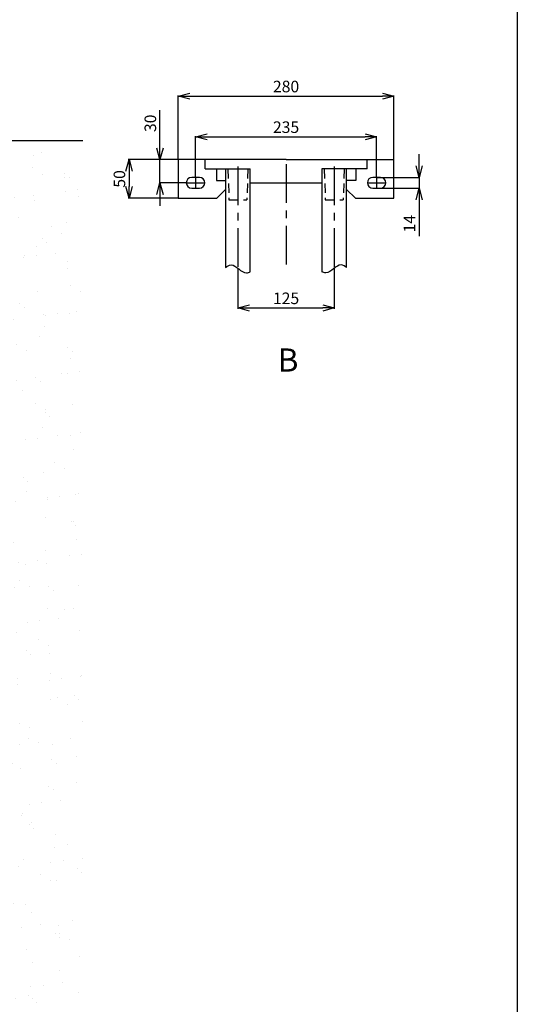
# Model space of a CAD drawing. Extents: x -1070 to 3046, y 155 to 6356.
# Drawn here: x 1558 to 2204, y 1181 to 2458 of the extents above; entities that cross this region are included whole.
import ezdxf

# ---------------------------------------------------------------- set-up
doc = ezdxf.new("R2010")
doc.units = 0
doc.header["$LTSCALE"] = 10
doc.header["$MEASUREMENT"] = 0
for name, pattern in [('PLNÁ', [0]), ('SKRYTÁ', [0.375, 0.25, -0.125]), ('STŘEDOVÁ1', [1, 0.625, -0.125, 0.125, -0.125])]:
    doc.linetypes.add(name, pattern=pattern)
doc.layers.get('0').update_dxf_attribs({"color": 6, "linetype": 'PLNÁ'})
for name, color, linetype in [('1', 7, 'PLNÁ'), ('3', 3, 'SKRYTÁ'), ('5', 4, 'STŘEDOVÁ1'), ('8', 4, 'PLNÁ'), ('9', 4, 'PLNÁ')]:
    doc.layers.add(name, color=color, linetype=linetype)
doc.styles.get("Standard").update_dxf_attribs({"font": 'simplex'})
doc.dimstyles.new('muj styl', dxfattribs={"dimtxt": 3.5, "dimasz": 3, "dimexe": 1, "dimexo": 0, "dimgap": 1.5, "dimtad": 1, "dimzin": 9, "dimtxsty": 'Standard', "dimblk": 'OPEN30', "dimcen": 0, "dimclrd": 4, "dimclre": 4, "dimclrt": 3, "dimaunit": 1, "dimadec": 0, "dimazin": 0, "dimtfac": 0.6, "dimtmove": 0, "dimatfit": 0, "dimldrblk": 'PRCLFILL', "dimfxl": 1, "dimtolj": 1, "dimarcsym": 0})

# ---------------------------------------------------------------- blocks, each defined once
blk = doc.blocks.new('_Open30')
at = {"color": 0, "linetype": 'ByBlock', "lineweight": -2}
for p, q in [((-1, 0.267949), (0, 0)), ((0, 0), (-1, -0.267949)), ((0, 0), (-1, 0))]:
    blk.add_line(p, q, dxfattribs=at)
blk = doc.blocks.new('*D373')
at = {"layer": '8', "color": 4, "linetype": 'ByBlock', "lineweight": -2, "transparency": 16777216}
for p, q in [((1763.7, 2276.2), (1763.7, 2359.5)), ((1778.7, 2358.5), (2028.7, 2358.5)), ((2043.7, 2276.2), (2043.7, 2359.5))]:
    blk.add_line(p, q, dxfattribs=at)
at = {"layer": '8', "color": 4, "lineweight": -2, "transparency": 16777216, "xscale": 15, "yscale": 15, "zscale": 15, "rotation": 180}
blk.add_blockref('_Open30', (1763.7, 2358.5), dxfattribs=at)
at = {"layer": '8', "color": 4, "lineweight": -2, "transparency": 16777216, "xscale": 15, "yscale": 15, "zscale": 15}
blk.add_blockref('_Open30', (2043.7, 2358.5), dxfattribs=at)
at = {"layer": '8', "color": 3, "transparency": 16777216, "insert": (1903.7, 2371), "char_height": 15, "attachment_point": 5}
blk.add_mtext('\\A1;280', dxfattribs=at)
blk = doc.blocks.new('PRCLFILL')
at = {"ltscale": 20}
for p, q in [((-1, 0.167), (0, 0)), ((-1, -0.167), (-1, 0.167)), ((0, 0), (-1, -0.167))]:
    blk.add_line(p, q, dxfattribs=at)
at = {"color": 0, "ltscale": 20}
for p, q in [((-1, 0.146), (-0.873, 0.146)), ((-1, 0.096), (-0.573, 0.096)), ((-1, 0.046), (-0.273, 0.046)), ((-1, -0.004), (-0.027, -0.004)), ((-1, -0.054), (-0.327, -0.054)), ((-1, -0.104), (-0.627, -0.104)), ((-1, -0.154), (-0.927, -0.154))]:
    blk.add_line(p, q, dxfattribs=at)
blk = doc.blocks.new('*D374')
at = {"layer": '8', "color": 4, "linetype": 'ByBlock', "lineweight": -2, "transparency": 16777216}
for p, q in [((1786.2, 2253.2), (1786.2, 2306.8)), ((1801.2, 2305.8), (2006.2, 2305.8)), ((2021.2, 2253.2), (2021.2, 2306.8))]:
    blk.add_line(p, q, dxfattribs=at)
at = {"layer": '8', "color": 4, "lineweight": -2, "transparency": 16777216, "xscale": 15, "yscale": 15, "zscale": 15, "rotation": 180}
blk.add_blockref('_Open30', (1786.2, 2305.8), dxfattribs=at)
at = {"layer": '8', "color": 4, "lineweight": -2, "transparency": 16777216, "xscale": 15, "yscale": 15, "zscale": 15}
blk.add_blockref('_Open30', (2021.2, 2305.8), dxfattribs=at)
at = {"layer": '8', "color": 3, "transparency": 16777216, "insert": (1903.7, 2318.3), "char_height": 15, "attachment_point": 5}
blk.add_mtext('\\A1;235', dxfattribs=at)
blk = doc.blocks.new('*D375')
at = {"layer": '8', "color": 4, "linetype": 'ByBlock', "lineweight": -2, "transparency": 16777216}
for p, q in [((1763.7, 2276.2), (1699, 2276.2)), ((1700, 2261.2), (1700, 2241.2)), ((1763.7, 2226.2), (1699, 2226.2))]:
    blk.add_line(p, q, dxfattribs=at)
at = {"layer": '8', "color": 4, "lineweight": -2, "transparency": 16777216, "xscale": 15, "yscale": 15, "zscale": 15}
for p, rotation in [((1700, 2276.2), 90), ((1700, 2226.2), 270)]:
    blk.add_blockref('_Open30', p, dxfattribs=dict(at, rotation=rotation))
at = {"layer": '8', "color": 3, "transparency": 16777216, "insert": (1687.5, 2251.2), "char_height": 15, "attachment_point": 5, "rotation": 90}
blk.add_mtext('\\A1;50', dxfattribs=at)
blk = doc.blocks.new('*D376')
at = {"layer": '8', "color": 4, "linetype": 'ByBlock', "lineweight": -2, "transparency": 16777216}
for p, q in [((1740.1, 2291.2), (1740.1, 2340.5)), ((1763.7, 2276.2), (1739.1, 2276.2)), ((1740.1, 2246.2), (1740.1, 2276.2)), ((1774.2, 2246.2), (1739.1, 2246.2)), ((1740.1, 2231.2), (1740.1, 2216.2))]:
    blk.add_line(p, q, dxfattribs=at)
at = {"layer": '8', "color": 4, "lineweight": -2, "transparency": 16777216, "xscale": 15, "yscale": 15, "zscale": 15}
for p, rotation in [((1740.1, 2276.2), 270), ((1740.1, 2246.2), 90)]:
    blk.add_blockref('_Open30', p, dxfattribs=dict(at, rotation=rotation))
at = {"layer": '8', "color": 3, "transparency": 16777216, "insert": (1727.6, 2323.3), "char_height": 15, "attachment_point": 5, "rotation": 90}
blk.add_mtext('\\A1;30', dxfattribs=at)
blk = doc.blocks.new('*D377')
at = {"layer": '8', "color": 4, "linetype": 'ByBlock', "lineweight": -2, "transparency": 16777216}
for p, q in [((2076.3, 2268.2), (2076.3, 2283.2)), ((2021.2, 2253.2), (2077.3, 2253.2)), ((2076.3, 2253.2), (2076.3, 2239.2)), ((2021.2, 2239.2), (2077.3, 2239.2)), ((2076.3, 2224.2), (2076.3, 2177.1))]:
    blk.add_line(p, q, dxfattribs=at)
at = {"layer": '8', "color": 4, "lineweight": -2, "transparency": 16777216, "xscale": 15, "yscale": 15, "zscale": 15}
for p, rotation in [((2076.3, 2253.2), 270), ((2076.3, 2239.2), 90)]:
    blk.add_blockref('_Open30', p, dxfattribs=dict(at, rotation=rotation))
at = {"layer": '8', "color": 3, "transparency": 16777216, "insert": (2063.8, 2193.1), "char_height": 15, "attachment_point": 5, "rotation": 90}
blk.add_mtext('\\A1;14', dxfattribs=at)
blk = doc.blocks.new('*D378')
at = {"layer": '8', "color": 4, "linetype": 'ByBlock', "lineweight": -2, "transparency": 16777216}
for p, q in [((1841.2, 2135.4), (1841.2, 2082.9)), ((1966.2, 2135.4), (1966.2, 2082.9)), ((1856.2, 2083.9), (1951.2, 2083.9))]:
    blk.add_line(p, q, dxfattribs=at)
at = {"layer": '8', "color": 4, "lineweight": -2, "transparency": 16777216, "xscale": 15, "yscale": 15, "zscale": 15, "rotation": 180}
blk.add_blockref('_Open30', (1841.2, 2083.9), dxfattribs=at)
at = {"layer": '8', "color": 4, "lineweight": -2, "transparency": 16777216, "xscale": 15, "yscale": 15, "zscale": 15}
blk.add_blockref('_Open30', (1966.2, 2083.9), dxfattribs=at)
at = {"layer": '8', "color": 3, "transparency": 16777216, "insert": (1903.7, 2096.4), "char_height": 15, "attachment_point": 5}
blk.add_mtext('\\A1;125', dxfattribs=at)

msp = doc.modelspace()

# ---------------------------------------------------------------- hatches: boundary and pattern name
at = {"layer": '9'}
h = msp.add_hatch(dxfattribs=at)
h.set_pattern_fill('AR-SAND', color=256, scale=1.2, style=0)
h.set_pattern_definition([(37.5, (1374.94, 20670.084), (-1.92004, 58.72959), [0, -46.3296, 0, -51.816, 0, -49.53]), (7.5, (1374.94, 20670.084), (53.9428, 86.019), [0, -24.9936, 0, -41.7576, 0, -16.002]), (327.5, (1337.447, 20670.084), (94.91908, 0.17246), [0, -15.24, 0, -54.864, 0, -71.628]), (317.5, (1337.45, 20670.084), (91.62677, 26.75152), [0, -7.62, 0, -35.9664, 0, -41.148])])
edge = h.paths.add_edge_path(flags=0)
edge.add_line((401.73, 1165.203), (401.73, 1735.092))
edge.add_line((401.73, 1735.092), (401.73, 2301.203))
edge.add_line((401.73, 2301.203), (791.73, 2301.203))
edge.add_line((791.73, 2301.203), (791.73, 2276.203))
edge.add_line((791.73, 2276.203), (791.73, 2258.832))
edge.add_line((791.73, 2258.832), (764.462, 2258.832))
edge.add_line((764.462, 2258.832), (726.017, 2268.225))
edge.add_arc((726.017, 2243.093), 25.132, 90, 270)
edge.add_line((726.017, 2217.961), (739.104, 2221.006))
edge.add_line((739.104, 2221.006), (736.171, 2233.009))
edge.add_line((736.171, 2233.009), (726.017, 2230.652))
edge.add_arc((724.845, 2241.921), 11.33, 84.060908, 275.939092, ccw=False)
edge.add_line((726.017, 2253.19), (764.462, 2243.797))
edge.add_line((764.462, 2243.797), (791.73, 2243.797))
edge.add_line((791.73, 2243.797), (791.73, 2226.202))
edge.add_line((791.73, 2226.202), (791.73, 2201.203))
edge.add_line((791.73, 2201.203), (501.73, 2201.203))
edge.add_line((501.73, 2201.203), (501.73, 1285.203))
edge.add_line((501.73, 1285.203), (685.73, 1285.203))
edge.add_line((685.73, 1285.203), (715.565, 1285.203))
edge.add_line((715.565, 1285.203), (716.743, 1285.203))
edge.add_line((716.743, 1285.203), (718.101, 1285.203))
edge.add_line((718.101, 1285.203), (718.101, 1258.934))
edge.add_line((718.101, 1258.934), (708.707, 1220.49))
edge.add_arc((733.84, 1220.49), 25.132, 180, 360)
edge.add_line((758.972, 1220.49), (755.927, 1233.576))
edge.add_line((755.927, 1233.576), (743.924, 1230.644))
edge.add_line((743.924, 1230.644), (746.281, 1220.49))
edge.add_arc((735.012, 1219.317), 11.33, -185.939092, 5.939092, ccw=False)
edge.add_line((723.743, 1220.49), (733.136, 1258.934))
edge.add_line((733.136, 1258.934), (733.136, 1285.203))
edge.add_line((733.136, 1285.203), (734.718, 1285.203))
edge.add_line((734.718, 1285.203), (735.896, 1285.203))
edge.add_line((735.896, 1285.203), (758.23, 1285.203))
edge.add_line((758.23, 1285.203), (775.73, 1285.203))
edge.add_line((775.73, 1285.203), (830.73, 1285.203))
edge.add_line((830.73, 1285.203), (848.23, 1285.203))
edge.add_line((848.23, 1285.203), (870.565, 1285.203))
edge.add_line((870.565, 1285.203), (871.743, 1285.203))
edge.add_line((871.743, 1285.203), (875.101, 1285.203))
edge.add_line((875.101, 1285.203), (875.101, 1258.934))
edge.add_line((875.101, 1258.934), (865.708, 1220.49))
edge.add_arc((890.84, 1220.49), 25.132, 180, 360)
edge.add_line((915.972, 1220.49), (912.927, 1233.576))
edge.add_line((912.927, 1233.576), (900.924, 1230.644))
edge.add_line((900.924, 1230.644), (903.281, 1220.49))
edge.add_arc((892.012, 1219.317), 11.33, -185.939092, 5.939092, ccw=False)
edge.add_line((880.743, 1220.49), (890.136, 1258.934))
edge.add_line((890.136, 1258.934), (890.136, 1285.203))
edge.add_line((890.136, 1285.203), (890.896, 1285.203))
edge.add_line((890.896, 1285.203), (920.73, 1285.203))
edge.add_line((920.73, 1285.203), (1540.062, 1285.203))
edge.add_line((1540.062, 1285.203), (1540.062, 2201.203))
edge.add_line((1540.062, 2201.203), (1292.126, 2201.203))
edge.add_line((1292.126, 2201.203), (1292.126, 2301.203))
edge.add_line((1292.126, 2301.203), (1640.062, 2301.203))
edge.add_line((1640.062, 2301.203), (1640.062, 1165.203))
edge.add_line((1640.062, 1165.203), (401.73, 1165.203))

# ---------------------------------------------------------------- linework, layer by layer
at = {"layer": '1'}
for p, q in [((2203.73, 5655.203), (2203.73, 155.203)), ((401.73, 2301.203), (1640.062, 2301.203)), ((1763.73, 2276.203), (1763.73, 2226.202)), ((1903.73, 2276.203), (1763.73, 2276.203)), ((1798.73, 2264.202), (1798.73, 2276.203)), ((1903.73, 2276.203), (2043.73, 2276.203)), ((2008.73, 2264.202), (2008.73, 2276.203)), ((2043.73, 2226.202), (2043.73, 2276.203)), ((1798.73, 2264.202), (1857.23, 2264.202)), ((1813.23, 2264.202), (1813.23, 2249.202)), ((1825.23, 2264.202), (1825.23, 2136.251)), ((1857.23, 2130.718), (1857.23, 2264.202)), ((1950.23, 2264.202), (1950.23, 2130.718)), ((2008.73, 2264.202), (1950.23, 2264.202)), ((1982.23, 2136.251), (1982.23, 2264.202)), ((1994.23, 2264.202), (1994.23, 2249.202)), ((1791.23, 2253.203), (1781.23, 2253.203)), ((1813.23, 2249.202), (1825.23, 2249.202)), ((1994.23, 2249.202), (1982.23, 2249.202)), ((2026.23, 2253.203), (2016.23, 2253.203)), ((1781.23, 2239.203), (1791.23, 2239.203)), ((1813.73, 2226.202), (1825.23, 2237.702)), ((1857.23, 2246.202), (1950.23, 2246.202)), ((1982.23, 2237.702), (1993.73, 2226.202)), ((2016.23, 2239.203), (2026.23, 2239.203)), ((1763.73, 2226.202), (1813.73, 2226.202)), ((1993.73, 2226.202), (2043.73, 2226.202))]:
    msp.add_line(p, q, dxfattribs=at)
for centre, start, end in [((1781.23, 2246.202), 90, 270), ((1791.23, 2246.202), 270, 90), ((2016.23, 2246.202), 90, 270), ((2026.23, 2246.202), 270, 90)]:
    msp.add_arc(centre, 7, start, end, dxfattribs=at)
at = {"layer": '3', "ltscale": 5}
for p, q in [((1828.23, 2264.202), (1829.627, 2224.202)), ((1854.23, 2264.202), (1852.834, 2224.202)), ((1953.23, 2264.202), (1954.627, 2224.202)), ((1979.23, 2264.202), (1977.834, 2224.202)), ((1829.627, 2224.202), (1852.834, 2224.202)), ((1954.627, 2224.202), (1977.834, 2224.202))]:
    msp.add_line(p, q, dxfattribs=at)
at = {"layer": '5', "ltscale": 8}
for p, q in [((1841.23, 2267.202), (1841.23, 2135.444)), ((1903.73, 2270.202), (1903.73, 2132.399)), ((1966.23, 2267.202), (1966.23, 2135.355))]:
    msp.add_line(p, q, dxfattribs=at)
at = {"layer": '5', "ltscale": 4}
for p, q in [((1786.23, 2253.203), (1786.23, 2239.203)), ((2021.23, 2253.203), (2021.23, 2239.203)), ((1774.23, 2246.202), (1798.23, 2246.202)), ((2009.23, 2246.202), (2033.23, 2246.202))]:
    msp.add_line(p, q, dxfattribs=at)
at = {"layer": '9'}
for points, knots in [([(1825.23, 2136.251), (1827.432, 2138.048), (1836.98, 2143.718), (1846.766, 2126.904), (1855.657, 2129.914), (1857.23, 2130.718)], [0, 0, 0, 0, 9.91159807, 38.19531416, 44.55381941, 44.55381941, 44.55381941, 44.55381941]), ([(1982.23, 2136.251), (1980.175, 2137.778), (1970.403, 2144.166), (1961.114, 2126.525), (1951.824, 2130.068), (1950.23, 2130.718)], [0, 0, 0, 0, 9.93185106, 39.15994894, 45.836314, 45.836314, 45.836314, 45.836314])]:
    msp.add_open_spline(points, degree=3, knots=knots, dxfattribs=at)

# ---------------------------------------------------------------- texts
at = {"layer": '1', "insert": (1906.292, 2016.386), "char_height": 30, "width": 17.06451, "attachment_point": 5, "line_spacing_factor": 1.15057}
msp.add_mtext('{\\T1.1;B}', dxfattribs=at)

# ---------------------------------------------------------------- dimensions: what is measured, and where the dimension line sits
at = {"layer": '8'}
for base, p1, p2, picture, middle in [((2043.73, 2358.475), (1763.73, 2276.203), (2043.73, 2276.203), '*D373', (1903.73, 2358.475)), ((1966.23, 2083.913), (1841.23, 2135.444), (1966.23, 2135.355), '*D378', (1903.73, 2083.913))]:
    dim = msp.add_linear_dim(base=base, p1=p1, p2=p2, dimstyle='muj styl', override={"dimtxt": 15, "dimasz": 15, "dimgap": 5, "dimarcsym": 1}, dxfattribs=at)
    dim.commit()
    dim.dimension.update_dxf_attribs({"geometry": picture, "text_midpoint": middle, "dimtype": 160})
for base, p1, p2, picture, middle in [((1740.14, 2276.203), (1774.23, 2246.202), (1763.73, 2276.203), '*D376', (1727.64, 2323.345)), ((2076.313, 2239.203), (2021.23, 2253.203), (2021.23, 2239.203), '*D377', (2063.813, 2193.131))]:
    dim = msp.add_linear_dim(base=base, p1=p1, p2=p2, angle=90, dimstyle='muj styl', override={"dimtxt": 15, "dimasz": 15, "dimgap": 5, "dimarcsym": 1}, dxfattribs=at)
    dim.commit()
    dim.dimension.update_dxf_attribs({"geometry": picture, "text_midpoint": middle})
dim = msp.add_linear_dim(base=(2021.23, 2305.825), p1=(1786.23, 2253.203), p2=(2021.23, 2253.203), dimstyle='muj styl', override={"dimtxt": 15, "dimasz": 15, "dimgap": 5, "dimarcsym": 1}, dxfattribs=at)
dim.commit()
dim.dimension.update_dxf_attribs({"geometry": '*D374', "text_midpoint": (1903.73, 2318.325)})
dim = msp.add_linear_dim(base=(1700.014, 2226.202), p1=(1763.73, 2276.203), p2=(1763.73, 2226.202), angle=90, dimstyle='muj styl', override={"dimtxt": 15, "dimasz": 15, "dimgap": 5, "dimarcsym": 1}, dxfattribs=at)
dim.commit()
dim.dimension.update_dxf_attribs({"geometry": '*D375', "text_midpoint": (1700.014, 2251.203), "dimtype": 160})

doc.saveas('drawing.dxf')
